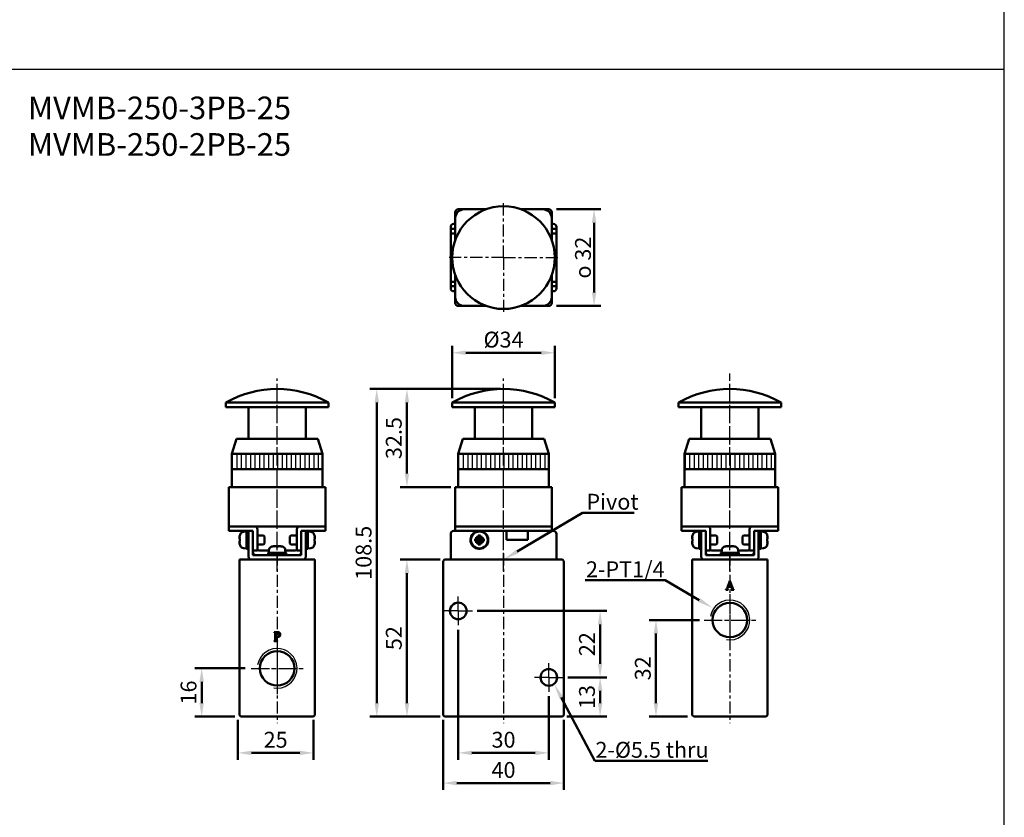
# Model space of a CAD drawing. Units: millimetres. Extents: x 773 to 2093, y -258 to 649.
# Drawn here: x 1107 to 1433, y 121 to 385 of the extents above; entities that cross this region are included whole.
import ezdxf

# ---------------------------------------------------------------- set-up
doc = ezdxf.new("R2010")
doc.units = ezdxf.units.MM
doc.linetypes.add('AM_ISO08W050x2', pattern=[9, 6, -0.75, 1.5, -0.75])
doc.linetypes.add('CENTER', pattern=[7, 4, -1, 1, -1])
for name, color, linetype, lineweight in [('AM_0', 7, 'Continuous', 50), ('AM_4', 3, 'Continuous', 25), ('AM_5', 5, 'Continuous', 50), ('AM_7', 1, 'CENTER', 25), ('AM_8', 2, 'Continuous', 25), ('AM_VIS', 7, 'Continuous', 50)]:
    doc.layers.add(name, color=color, linetype=linetype, lineweight=lineweight)
doc.layers.add('LOGO', color=7, linetype='Continuous')
doc.styles.get("Standard").update_dxf_attribs({"font": 'ISOCP.SHX', "bigfont": 'CHINESET.SHX'})
doc.dimstyles.new('AM_ISO$0', dxfattribs={"dimtxt": 3.5, "dimasz": 3, "dimexe": 1.5, "dimexo": 1, "dimgap": 0.7, "dimtad": 1, "dimdsep": 46, "dimtxsty": 'Standard', "dimcen": 0, "dimclrd": 256, "dimclre": 256, "dimclrt": 256, "dimadec": 0, "dimazin": 2, "dimtp": 0.1, "dimtm": 0.1, "dimtfac": 0.6, "dimtmove": 0, "dimatfit": 3, "dimfxl": 0, "dimlwd": -1, "dimlwe": -1, "dimarcsym": 0})
pattern_1 = [(90, (-924.2705, -620.8492), (-1.5, 9e-17), [])]

# ---------------------------------------------------------------- blocks, each defined once
blk = doc.blocks.new('*D22')
at = {"layer": 'AM_5'}
for p, q in [((1265.49, 262.94), (1232.74, 262.94)), ((1234.99, 258.44), (1234.99, 234.94)), ((1249.49, 230.44), (1232.74, 230.44))]:
    blk.add_line(p, q, dxfattribs=at)
for points in [[(1234.24, 258.44), (1235.74, 258.44), (1234.99, 262.94)], [(1234.24, 234.94), (1235.74, 234.94), (1234.99, 230.44)]]:
    blk.add_solid(points, dxfattribs=at)
at = {"layer": 'Defpoints', "color": 0}
for p in [(1266.99, 262.94), (1234.99, 230.44), (1250.99, 230.44)]:
    blk.add_point(p, dxfattribs=at)
at = {"layer": 'AM_5', "insert": (1231.31, 246.69), "char_height": 5.25, "attachment_point": 5, "rotation": 90}
blk.add_mtext('32.5', dxfattribs=at)
blk = doc.blocks.new('*D23')
at = {"layer": 'AM_5'}
for p, q in [((1249.99, 259.94), (1249.99, 277.19)), ((1254.49, 274.94), (1279.49, 274.94)), ((1283.99, 259.94), (1283.99, 277.19))]:
    blk.add_line(p, q, dxfattribs=at)
for points in [[(1254.49, 275.69), (1254.49, 274.19), (1249.99, 274.94)], [(1279.49, 275.69), (1279.49, 274.19), (1283.99, 274.94)]]:
    blk.add_solid(points, dxfattribs=at)
at = {"layer": 'Defpoints', "color": 0}
for p in [(1283.99, 274.94), (1249.99, 258.44), (1283.99, 258.44)]:
    blk.add_point(p, dxfattribs=at)
at = {"layer": 'AM_5', "insert": (1266.99, 278.61), "char_height": 5.25, "attachment_point": 5}
blk.add_mtext('%%c34', dxfattribs=at)
blk = doc.blocks.new('*D24')
at = {"layer": 'AM_5'}
for p, q in [((1284.49, 322.44), (1299.24, 322.44)), ((1296.99, 294.94), (1296.99, 317.94)), ((1284.49, 290.44), (1299.24, 290.44))]:
    blk.add_line(p, q, dxfattribs=at)
for points in [[(1296.24, 317.94), (1297.74, 317.94), (1296.99, 322.44)], [(1296.24, 294.94), (1297.74, 294.94), (1296.99, 290.44)]]:
    blk.add_solid(points, dxfattribs=at)
at = {"layer": 'Defpoints', "color": 0}
for p in [(1282.99, 322.44), (1296.99, 322.44), (1282.99, 290.44)]:
    blk.add_point(p, dxfattribs=at)
at = {"layer": 'AM_5', "insert": (1293.31, 306.44), "char_height": 5.25, "attachment_point": 5, "rotation": 90}
blk.add_mtext('{\\Famgdt;o} 32', dxfattribs=at)
blk = doc.blocks.new('*D61')
at = {"layer": 'AM_5'}
for p, q in [((1251.99, 183.19), (1251.99, 140.19)), ((1281.99, 161.19), (1281.99, 140.19)), ((1256.49, 142.44), (1277.49, 142.44))]:
    blk.add_line(p, q, dxfattribs=at)
for points in [[(1256.49, 143.19), (1256.49, 141.69), (1251.99, 142.44)], [(1277.49, 143.19), (1277.49, 141.69), (1281.99, 142.44)]]:
    blk.add_solid(points, dxfattribs=at)
at = {"layer": 'Defpoints', "color": 0}
for p in [(1251.99, 184.69), (1281.99, 162.69), (1281.99, 142.44)]:
    blk.add_point(p, dxfattribs=at)
at = {"layer": 'AM_5', "insert": (1266.99, 146.11), "char_height": 5.25, "attachment_point": 5}
blk.add_mtext('30', dxfattribs=at)
blk = doc.blocks.new('*D62')
at = {"layer": 'AM_5'}
for p, q in [((1246.99, 153.44), (1246.99, 130.19)), ((1286.99, 153.44), (1286.99, 130.19)), ((1251.49, 132.44), (1282.49, 132.44))]:
    blk.add_line(p, q, dxfattribs=at)
for points in [[(1251.49, 133.19), (1251.49, 131.69), (1246.99, 132.44)], [(1282.49, 133.19), (1282.49, 131.69), (1286.99, 132.44)]]:
    blk.add_solid(points, dxfattribs=at)
at = {"layer": 'Defpoints', "color": 0}
for p in [(1246.99, 154.94), (1286.99, 154.94), (1286.99, 132.44)]:
    blk.add_point(p, dxfattribs=at)
at = {"layer": 'AM_5', "insert": (1266.99, 136.11), "char_height": 5.25, "attachment_point": 5}
blk.add_mtext('40', dxfattribs=at)
blk = doc.blocks.new('*D63')
at = {"layer": 'AM_5'}
for p, q in [((1288.24, 167.44), (1301.24, 167.44)), ((1298.99, 158.94), (1298.99, 162.94)), ((1287.99, 154.44), (1301.24, 154.44))]:
    blk.add_line(p, q, dxfattribs=at)
for points in [[(1298.24, 162.94), (1299.74, 162.94), (1298.99, 167.44)], [(1298.24, 158.94), (1299.74, 158.94), (1298.99, 154.44)]]:
    blk.add_solid(points, dxfattribs=at)
at = {"layer": 'Defpoints', "color": 0}
for p in [(1286.74, 167.44), (1298.99, 167.44), (1286.49, 154.44)]:
    blk.add_point(p, dxfattribs=at)
at = {"layer": 'AM_5', "insert": (1295.31, 160.94), "char_height": 5.25, "attachment_point": 5, "rotation": 90}
blk.add_mtext('13', dxfattribs=at)
blk = doc.blocks.new('*D64')
at = {"layer": 'AM_5'}
for p, q in [((1265.99, 262.94), (1222.74, 262.94)), ((1224.99, 158.94), (1224.99, 258.44)), ((1245.99, 154.44), (1222.74, 154.44))]:
    blk.add_line(p, q, dxfattribs=at)
for points in [[(1224.24, 258.44), (1225.74, 258.44), (1224.99, 262.94)], [(1224.24, 158.94), (1225.74, 158.94), (1224.99, 154.44)]]:
    blk.add_solid(points, dxfattribs=at)
at = {"layer": 'Defpoints', "color": 0}
for p in [(1224.99, 262.94), (1267.49, 262.94), (1247.49, 154.44)]:
    blk.add_point(p, dxfattribs=at)
at = {"layer": 'AM_5', "insert": (1221.31, 208.69), "char_height": 5.25, "attachment_point": 5, "rotation": 90}
blk.add_mtext('108.5', dxfattribs=at)
blk = doc.blocks.new('*D65')
at = {"layer": 'AM_5'}
for p, q in [((1258.24, 189.44), (1301.24, 189.44)), ((1298.99, 171.94), (1298.99, 184.94)), ((1288.24, 167.44), (1301.24, 167.44))]:
    blk.add_line(p, q, dxfattribs=at)
for points in [[(1298.24, 184.94), (1299.74, 184.94), (1298.99, 189.44)], [(1298.24, 171.94), (1299.74, 171.94), (1298.99, 167.44)]]:
    blk.add_solid(points, dxfattribs=at)
at = {"layer": 'Defpoints', "color": 0}
for p in [(1256.74, 189.44), (1298.99, 189.44), (1286.74, 167.44)]:
    blk.add_point(p, dxfattribs=at)
at = {"layer": 'AM_5', "insert": (1295.31, 178.44), "char_height": 5.25, "attachment_point": 5, "rotation": 90}
blk.add_mtext('22', dxfattribs=at)
blk = doc.blocks.new('*D66')
at = {"layer": 'AM_5'}
for p, q in [((1178.99, 153.44), (1178.99, 140.19)), ((1203.99, 153.44), (1203.99, 140.19)), ((1183.49, 142.44), (1199.49, 142.44))]:
    blk.add_line(p, q, dxfattribs=at)
for points in [[(1183.49, 143.19), (1183.49, 141.69), (1178.99, 142.44)], [(1199.49, 143.19), (1199.49, 141.69), (1203.99, 142.44)]]:
    blk.add_solid(points, dxfattribs=at)
at = {"layer": 'Defpoints', "color": 0}
for p in [(1178.99, 154.94), (1203.99, 154.94), (1203.99, 142.44)]:
    blk.add_point(p, dxfattribs=at)
at = {"layer": 'AM_5', "insert": (1191.49, 146.11), "char_height": 5.25, "attachment_point": 5}
blk.add_mtext('25', dxfattribs=at)
blk = doc.blocks.new('*D67')
at = {"layer": 'AM_5'}
for p, q in [((1181.41, 170.44), (1164.74, 170.44)), ((1166.99, 158.94), (1166.99, 165.94)), ((1177.99, 154.44), (1164.74, 154.44))]:
    blk.add_line(p, q, dxfattribs=at)
for points in [[(1166.24, 165.94), (1167.74, 165.94), (1166.99, 170.44)], [(1166.24, 158.94), (1167.74, 158.94), (1166.99, 154.44)]]:
    blk.add_solid(points, dxfattribs=at)
at = {"layer": 'Defpoints', "color": 0}
for p in [(1166.99, 170.44), (1182.91, 170.44), (1179.49, 154.44)]:
    blk.add_point(p, dxfattribs=at)
at = {"layer": 'AM_5', "insert": (1163.31, 162.44), "char_height": 5.25, "attachment_point": 5, "rotation": 90}
blk.add_mtext('16', dxfattribs=at)
blk = doc.blocks.new('*D68')
at = {"layer": 'AM_5'}
for p, q in [((1245.99, 206.44), (1232.74, 206.44)), ((1234.99, 158.94), (1234.99, 201.94)), ((1245.99, 154.44), (1232.74, 154.44))]:
    blk.add_line(p, q, dxfattribs=at)
for points in [[(1234.24, 201.94), (1235.74, 201.94), (1234.99, 206.44)], [(1234.24, 158.94), (1235.74, 158.94), (1234.99, 154.44)]]:
    blk.add_solid(points, dxfattribs=at)
at = {"layer": 'Defpoints', "color": 0}
for p in [(1234.99, 206.44), (1247.49, 206.44), (1247.49, 154.44)]:
    blk.add_point(p, dxfattribs=at)
at = {"layer": 'AM_5', "insert": (1231.31, 180.44), "char_height": 5.25, "attachment_point": 5, "rotation": 90}
blk.add_mtext('52', dxfattribs=at)
blk = doc.blocks.new('*D69')
at = {"layer": 'AM_5'}
for p, q in [((1331.91, 186.44), (1315.24, 186.44)), ((1317.49, 158.94), (1317.49, 181.94)), ((1327.99, 154.44), (1315.24, 154.44))]:
    blk.add_line(p, q, dxfattribs=at)
for points in [[(1316.74, 181.94), (1318.24, 181.94), (1317.49, 186.44)], [(1316.74, 158.94), (1318.24, 158.94), (1317.49, 154.44)]]:
    blk.add_solid(points, dxfattribs=at)
at = {"layer": 'Defpoints', "color": 0}
for p in [(1317.49, 186.44), (1333.41, 186.44), (1329.49, 154.44)]:
    blk.add_point(p, dxfattribs=at)
at = {"layer": 'AM_5', "insert": (1313.81, 170.44), "char_height": 5.25, "attachment_point": 5, "rotation": 90}
blk.add_mtext('32', dxfattribs=at)
blk = doc.blocks.new('*S174')
at = {"layer": 'AM_5', "color": 5}
for p, q in [((1297.22, 139.8), (1286.12, 160.75)), ((1334.69, 139.8), (1297.22, 139.8))]:
    blk.add_line(p, q, dxfattribs=at)
at = {"layer": 'AM_5', "color": 5, "lineweight": 35}
blk.add_trace([(1286.73, 161.07), (1285.51, 160.43), (1283.67, 165.39)], dxfattribs=at)
blk = doc.blocks.new('*S175')
at = {"layer": 'AM_5', "color": 5}
for p, q in [((1294.09, 199.59), (1320.55, 199.59)), ((1320.55, 199.59), (1331.81, 193.04))]:
    blk.add_line(p, q, dxfattribs=at)
at = {"layer": 'AM_5', "color": 5, "lineweight": 35}
blk.add_trace([(1331.46, 192.45), (1332.16, 193.64), (1336.35, 190.4)], dxfattribs=at)
blk = doc.blocks.new('A$C3B3534BF')
at = {"layer": 'AM_8'}
h = blk.add_hatch(dxfattribs=at)
h.set_pattern_fill('_U', color=256, scale=1.5, angle=90, style=0, pattern_type=0)
h.set_pattern_definition(pattern_1)
h.paths.add_polyline_path([(15, 35), (-15, 35), (-15, 30), (15, 30)])
at = {"layer": 'AM_7'}
blk.add_line((0, -1.77), (0, 59.92), dxfattribs=at)
at = {"layer": 'AM_VIS'}
for p, q in [((-17, 50.5), (-17, 52)), ((-17, 52), (17, 52)), ((17, 50.5), (-17, 50.5)), ((-9.5, 40), (-9.5, 50.5)), ((9.5, 40), (9.5, 50.5)), ((17, 50.5), (17, 52)), ((-13.5, 40), (-15, 35)), ((-13.5, 40), (13.5, 40)), ((13.5, 40), (15, 35)), ((-15, 24), (-15, 35)), ((15, 35), (-15, 35)), ((15, 24), (15, 35)), ((15, 30), (-15, 30)), ((-16, 24), (-16, 11)), ((-16, 24), (-13, 24)), ((13, 24), (-13, 24)), ((13, 24), (16, 24)), ((16, 11), (16, 24)), ((-13, 11), (-16, 11)), ((-14, 11), (-16, 11)), ((-16, 11), (-16, 9.5)), ((-16, 11), (-15, 11)), ((-14, 11), (-16, 11)), ((-15, 11), (-7.5, 11)), ((-13, 11), (13, 11)), ((-6.5, 10), (-6.5, 3)), ((6.5, 3), (6.5, 10)), ((7.5, 11), (15, 11)), ((16, 11), (13, 11)), ((16, 11), (14, 11)), ((16, 11), (14, 11)), ((15, 11), (16, 11)), ((16, 9.5), (16, 11)), ((-15, 9.5), (-16, 9.5)), ((-9.5, 9.5), (-15, 9.5)), ((-12.42, 7.38), (-12.5, 7.42)), ((-12.37, 6.85), (-12.5, 6.85)), ((-12.37, 7.94), (-12.39, 7.95)), ((-11.19, 9.21), (-10.2, 9.3)), ((-10.2, 9.45), (-9.5, 9.45)), ((-10.2, 3.55), (-10.2, 9.45)), ((-8, 9.5), (-9.5, 9.5)), ((-9.5, 8.5), (-9.5, 9.5)), ((-9.5, 1), (-9.5, 8.5)), ((-8, 9.5), (-8, 8.5)), ((-8, 8.5), (-8, 1.5)), ((-4.51, 8), (-6.5, 8)), ((-4.2, 7.69), (-4.51, 8)), ((-4.2, 7.69), (-4.2, 5.31)), ((4.2, 7.69), (4.51, 8)), ((4.2, 5.31), (4.2, 7.69)), ((4.51, 8), (6.5, 8)), ((9.5, 9.5), (8, 9.5)), ((8, 8.5), (8, 9.5)), ((8, 1.5), (8, 8.5)), ((9.5, 9.5), (9.5, 8.5)), ((15, 9.5), (9.5, 9.5)), ((9.5, 9.45), (10.2, 9.45)), ((9.5, 8.5), (9.5, 1)), ((10.2, 3.55), (10.2, 9.45)), ((11.19, 9.21), (10.2, 9.3)), ((12.39, 7.95), (12.37, 7.94)), ((12.5, 6.85), (12.37, 6.85)), ((12.5, 7.42), (12.42, 7.38)), ((16, 9.5), (15, 9.5)), ((-12.5, 6.15), (-12.37, 6.15)), ((-12.5, 5.58), (-12.42, 5.62)), ((-12.39, 5.05), (-12.37, 5.06)), ((-11.19, 3.79), (-10.2, 3.7)), ((-10.2, 3.55), (-9.88, 3.55)), ((-4.51, 5), (-6.5, 5)), ((-4.2, 5.31), (-4.51, 5)), ((-0.93, 4.5), (-0.93, 4.5)), ((-0.9, 4.5), (-0.87, 4.41)), ((-0.39, 4.5), (-0.39, 4.49)), ((0.31, 4.38), (0.31, 4.5)), ((0.39, 4.5), (0.39, 4.38)), ((0.9, 4.5), (0.87, 4.43)), ((0.9, 4.42), (0.93, 4.5)), ((4.2, 5.31), (4.51, 5)), ((4.51, 5), (6.5, 5)), ((9.5, 3.55), (9.82, 3.55)), ((11.19, 3.79), (10.2, 3.7)), ((12.37, 6.15), (12.5, 6.15)), ((12.37, 5.06), (12.39, 5.05)), ((12.42, 5.62), (12.5, 5.58)), ((8.5, 0), (-8.5, 0)), ((-8, 3), (-6.5, 3)), ((-8, 1.5), (8, 1.5)), ((-6, 3), (-2.73, 3)), ((-2.95, 2.2), (-2.94, 2.2)), ((-2.95, 1.5), (-2.95, 2.17)), ((2.95, 2.2), (-2.94, 2.2)), ((-2.71, 3.19), (-2.8, 2.2)), ((2.71, 3.19), (2.8, 2.2)), ((2.73, 3), (6, 3)), ((2.95, 1.5), (2.95, 2.2)), ((6.5, 3), (8, 3))]:
    blk.add_line(p, q, dxfattribs=at)
for centre, radius, start, end in [((0, 22.14), 34.36, 60.347, 119.653), ((-7.5, 10), 1, 0, 90), ((7.5, 10), 1, 90, 180), ((-7.6, 6.5), 4.99, 163.1891, 169.3918), ((-7.6, 6.5), 5, 156.4529, 163.142), ((-11.08, 8.02), 1.2, 95, 156.4529), ((11.08, 8.02), 1.2, 23.5471, 85), ((7.6, 6.5), 5, 16.858, 23.5471), ((7.6, 6.5), 4.99, 10.6082, 16.8109), ((-7.6, 6.5), 4.99, 190.6082, 196.8109), ((-7.6, 6.5), 5, 196.858, 203.5471), ((-11.08, 4.98), 1.2, 203.5471, 265), ((-6, 3.5), 0.5, 180, 270), ((-1.52, 3.08), 1.2, 113.5471, 175), ((0, -0.4), 5, 106.8715, 113.5471), ((0, -0.4), 5, 66.4529, 73.1285), ((1.52, 3.08), 1.2, 5, 66.4529), ((6, 3.5), 0.5, 270, 0), ((11.08, 4.98), 1.2, 275, 336.4529), ((7.6, 6.5), 5, 336.4529, 343.142), ((7.6, 6.5), 4.99, 343.1891, 349.3918), ((-8.5, 1), 1, 180, 270), ((-7, 2.5), 1, 180, 270), ((7, 2.5), 1, 270, 0), ((8.5, 1), 1, 270, 0)]:
    blk.add_arc(centre, radius, start, end, dxfattribs=at)
for centre, major_axis, ratio, start_param, end_param in [((-7.95, 5.61), (-4.57, 1.78), 0.20604, -0.172631, -0.030843), ((-7.95, 6.7), (2.46, 4.24), 0.911834, 1.884785, 2.026572), ((-8.52, 6.5), (0, 4.74), 0.814787, 1.497093, 1.644499), ((8.52, 6.5), (0, 4.74), 0.814787, 4.638686, 4.786092), ((7.95, 6.7), (-2.46, 4.24), 0.911834, 4.256613, 4.3984), ((7.95, 5.61), (4.57, 1.78), 0.20604, 0.030843, 0.172631), ((-7.95, 6.3), (-2.46, 4.24), 0.911834, 1.11502, 1.256807), ((-7.95, 7.39), (4.57, 1.78), 0.20604, 3.172436, 3.314223), ((-9.88, 6.5), (-8.11, 0), 0.36397, 1.570796, 1.618272), ((1.3, 0.52), (-2.75, 3.86), 0.035469, -0.09896, -0.011928), ((-0.02, -0.4), (0, 4.99), 0.999052, 0.185148, 0.289098), ((0.02, -0.4), (0, 4.99), 0.999052, 0.185148, 0.293405), ((0.9, -0.05), (-1.77, 4.57), 0.166151, 0.046865, 0.188652), ((-0.24, -0.05), (4.03, 2.79), 0.902, 1.027696, 1.169483), ((-0.16, -0.05), (4.44, 2.08), 0.919939, 1.211207, 1.311952), ((-0.35, -0.4), (0, 4.99), 0.043532, -0.293405, -0.185148), ((0.06, 0.52), (-4.73, 0.29), 0.814014, -1.509109, -1.448502), ((-0.06, 0.52), (4.73, 0.29), 0.814014, 1.422077, 1.569483), ((0.35, -0.4), (0, 4.99), 0.043532, 0.185148, 0.289098), ((0.24, -0.05), (-4.03, 2.79), 0.902, -1.044485, -1.027696), ((0.35, -0.4), (0, 4.99), 0.043532, -0.293405, -0.185148), ((0.16, -0.05), (-4.44, 2.08), 0.919939, -1.352994, -1.211207), ((-0.02, -0.4), (0, 4.99), 0.999052, -0.190927, -0.185148), ((0.02, -0.4), (0, 4.99), 0.999052, -0.293405, -0.185148), ((-0.88, -0.05), (1.8, 4.56), 0.245539, -0.156333, -0.014546), ((-1.3, 0.52), (2.75, 3.86), 0.035469, -0.048446, 0.072535), ((9.82, 6.5), (-8.11, 0), 0.36397, 1.570796, 1.618272), ((7.95, 6.3), (2.46, 4.24), 0.911834, -1.256807, -1.11502), ((7.95, 7.39), (-4.57, 1.78), 0.20604, 2.968962, 3.110749), ((0, 1.82), (-0.15, 8.1), 0.36352, 1.516684, 1.603077), ((0, 2.58), (-0.15, 8.1), 0.36352, 1.611635, 1.698386)]:
    blk.add_ellipse(centre, major_axis=major_axis, ratio=ratio, start_param=start_param, end_param=end_param, dxfattribs=at)
blk = doc.blocks.new('A$C3AD30631')
at = {"layer": 'AM_8'}
h = blk.add_hatch(dxfattribs=at)
h.set_pattern_fill('_U', color=256, scale=1.5, angle=90, style=0, pattern_type=0)
h.set_pattern_definition([(90, (-924.2705, -620.8492), (-1.5, 9e-17), [])])
h.paths.add_polyline_path([(15, 35), (-15, 35), (-15, 30), (15, 30)])
at = {"layer": 'AM_7'}
blk.add_line((0, -1.77), (0, 59.92), dxfattribs=at)
at = {"layer": 'AM_VIS'}
for p, q in [((-17, 50.5), (-17, 52)), ((-17, 52), (17, 52)), ((17, 50.5), (-17, 50.5)), ((-9.5, 40), (-9.5, 50.5)), ((9.5, 40), (9.5, 50.5)), ((17, 50.5), (17, 52)), ((-13.5, 40), (-15, 35)), ((-13.5, 40), (13.5, 40)), ((13.5, 40), (15, 35)), ((-15, 24), (-15, 35)), ((15, 35), (-15, 35)), ((15, 24), (15, 35)), ((15, 30), (-15, 30)), ((-16, 24), (-16, 11)), ((-16, 24), (-13, 24)), ((13, 24), (-13, 24)), ((13, 24), (16, 24)), ((16, 11), (16, 24)), ((-13, 11), (-16, 11)), ((-16, 11), (16, 11)), ((-16, 11), (-16, 9.5)), ((-16, 11), (-15, 11)), ((15, 11), (-15, 11)), ((-13, 11), (13, 11)), ((16, 11), (13, 11)), ((15, 11), (16, 11)), ((16, 9.5), (16, 11)), ((-17.5, 8.5), (-17.5, 0)), ((-16, 9.5), (-16.5, 9.5)), ((-15, 9.5), (-16, 9.5)), ((15, 9.5), (-15, 9.5)), ((-8.92, 6.85), (-9.44, 6.85)), ((-8.35, 6.85), (-9.03, 7.53)), ((-8.35, 6.85), (-8.92, 6.85)), ((-8.35, 7.94), (-8.35, 7.42)), ((-8.35, 7.42), (-8.35, 6.85)), ((-8.35, 6.85), (-8, 6.5)), ((-7.65, 6.85), (-8.35, 6.85)), ((-8.35, 6.15), (-8.35, 6.85)), ((-8, 6.85), (-8, 6.5)), ((-8, 6.5), (-7.65, 6.85)), ((-7.65, 7.42), (-7.65, 7.94)), ((-7.65, 6.85), (-6.97, 7.53)), ((-7.65, 6.85), (-7.65, 7.42)), ((-7.65, 6.85), (-7.65, 6.15)), ((-7.08, 6.85), (-7.65, 6.85)), ((-6.56, 6.85), (-7.08, 6.85)), ((1, 6.5), (1, 9.5)), ((8, 9.5), (8, 6.5)), ((16, 9.5), (15, 9.5)), ((16.5, 9.5), (16, 9.5)), ((17.5, 8.5), (17.5, 1)), ((-9.44, 6.15), (-8.92, 6.15)), ((-8.35, 6.15), (-9.03, 5.47)), ((-8.92, 6.15), (-8.35, 6.15)), ((-8, 6.5), (-8.35, 6.5)), ((-8, 6.5), (-8.35, 6.15)), ((-8.35, 6.15), (-7.65, 6.15)), ((-8.35, 6.15), (-8.35, 5.58)), ((-8.35, 5.58), (-8.35, 5.06)), ((-8.14, 3.55), (-8.14, 3.7)), ((-8, 6.5), (-8, 6.15)), ((-7.65, 6.5), (-8, 6.5)), ((-7.65, 6.15), (-8, 6.5)), ((-7.89, 3.7), (-7.89, 3.55)), ((-7.86, 3.7), (-7.86, 3.55)), ((-7.65, 5.58), (-7.65, 6.15)), ((-7.65, 6.15), (-6.97, 5.47)), ((-7.65, 6.15), (-7.08, 6.15)), ((-7.65, 5.06), (-7.65, 5.58)), ((-7.08, 6.15), (-6.56, 6.15)), ((8, 6.5), (1, 6.5)), ((-16.5, 0), (-17.5, 0)), ((16.5, 0), (-17.5, 0)), ((-17.5, 0), (17.5, 0)), ((16.5, 0), (-16.5, 0)), ((17.5, 0), (16.5, 0)), ((16.5, 0), (17.5, 0)), ((17.5, 1), (17.5, 0))]:
    blk.add_line(p, q, dxfattribs=at)
blk.add_circle((-8, 6.5), 2.8, dxfattribs=at)
for centre, radius, start, end in [((0, 22.14), 34.36, 60.347, 119.653), ((-16.5, 8.5), 1, 90, 180), ((-8, 6.5), 2.95, 272.7201, 267.2799), ((16.5, 8.5), 1, 0, 90), ((-8, 6.5), 2.95, 267.2799, 272.2298)]:
    blk.add_arc(centre, radius, start, end, dxfattribs=at)
for centre, major_axis, ratio, start_param, end_param in [((-6.7, 6.5), (0, 4.74), 0.579761, 1.497093, 1.644499), ((-7.11, 6.7), (-1.08, 4.78), 0.355114, 1.318095, 1.459882), ((-8.2, 5.61), (-4.78, 1.08), 0.355114, -1.459882, -1.318095), ((-8, 5.2), (-4.74, 0), 0.579761, 4.638686, 4.786092), ((-7.8, 5.61), (4.78, 1.08), 0.355114, 1.318095, 1.459882), ((-8.89, 6.7), (1.08, 4.78), 0.355114, -1.459882, -1.318095), ((-9.3, 6.5), (0, 4.74), 0.579761, 4.638686, 4.786092), ((-7.11, 6.3), (1.08, 4.78), 0.355114, 1.681711, 1.823498), ((-8.2, 7.39), (4.78, 1.08), 0.355114, 4.459688, 4.601475), ((-8, 7.8), (4.74, 0), 0.579761, 4.638686, 4.786092), ((-7.8, 7.39), (-4.78, 1.08), 0.355114, 1.681711, 1.823498), ((-8.89, 6.3), (-1.08, 4.78), 0.355114, 4.459688, 4.601475)]:
    blk.add_ellipse(centre, major_axis=major_axis, ratio=ratio, start_param=start_param, end_param=end_param, dxfattribs=at)
blk = doc.blocks.new('A$C2A360EFA')
at = {"layer": 'AM_8'}
h = blk.add_hatch(dxfattribs=at)
h.set_pattern_fill('_U', color=256, scale=1.5, angle=90, style=0, pattern_type=0)
h.set_pattern_definition(pattern_1)
h.paths.add_polyline_path([(15, 35), (-15, 35), (-15, 30), (15, 30)])
at = {"layer": 'AM_7'}
blk.add_line((0, -1.77), (0, 61.61), dxfattribs=at)
at = {"layer": 'AM_VIS'}
for p, q in [((-17, 50.5), (-17, 52)), ((-17, 52), (17, 52)), ((17, 50.5), (-17, 50.5)), ((-9.5, 40), (-9.5, 50.5)), ((9.5, 40), (9.5, 50.5)), ((17, 50.5), (17, 52)), ((-13.5, 40), (-15, 35)), ((-13.5, 40), (13.5, 40)), ((13.5, 40), (15, 35)), ((-15, 24), (-15, 35)), ((15, 35), (-15, 35)), ((15, 24), (15, 35)), ((15, 30), (-15, 30)), ((-16, 24), (-16, 11)), ((-16, 24), (-13, 24)), ((13, 24), (-13, 24)), ((13, 24), (16, 24)), ((16, 11), (16, 24)), ((-13, 11), (-16, 11)), ((-14, 11), (-16, 11)), ((-16, 11), (-16, 9.5)), ((-16, 11), (-15, 11)), ((-14, 11), (-16, 11)), ((-15, 11), (-7.5, 11)), ((-13, 11), (13, 11)), ((-6.5, 10), (-6.5, 3)), ((6.5, 3), (6.5, 10)), ((7.5, 11), (15, 11)), ((16, 11), (13, 11)), ((16, 11), (14, 11)), ((16, 11), (14, 11)), ((15, 11), (16, 11)), ((16, 9.5), (16, 11)), ((-15, 9.5), (-16, 9.5)), ((-9.5, 9.5), (-15, 9.5)), ((-12.42, 7.38), (-12.5, 7.42)), ((-12.37, 6.85), (-12.5, 6.85)), ((-12.37, 7.94), (-12.39, 7.95)), ((-11.19, 9.21), (-10.2, 9.3)), ((-9.5, 9.45), (-10.2, 9.45)), ((-10.2, 9.45), (-10.2, 3.55)), ((-8, 9.5), (-9.5, 9.5)), ((-9.5, 8.5), (-9.5, 9.5)), ((-9.5, 8.5), (-9.5, 1)), ((-8, 9.5), (-8, 8.5)), ((-8, 1.5), (-8, 8.5)), ((-4.51, 8), (-6.5, 8)), ((-4.2, 7.69), (-4.51, 8)), ((-4.2, 7.69), (-4.2, 5.31)), ((4.2, 7.69), (4.51, 8)), ((4.2, 5.31), (4.2, 7.69)), ((4.51, 8), (6.5, 8)), ((9.5, 9.5), (8, 9.5)), ((8, 8.5), (8, 9.5)), ((8, 8.5), (8, 1.5)), ((9.5, 9.5), (9.5, 8.5)), ((15, 9.5), (9.5, 9.5)), ((10.2, 9.45), (9.5, 9.45)), ((9.5, 1), (9.5, 8.5)), ((10.2, 9.45), (10.2, 3.58)), ((11.19, 9.21), (10.2, 9.3)), ((12.39, 7.95), (12.37, 7.94)), ((12.5, 6.85), (12.37, 6.85)), ((12.5, 7.42), (12.42, 7.38)), ((16, 9.5), (15, 9.5)), ((-12.5, 6.15), (-12.37, 6.15)), ((-12.5, 5.58), (-12.42, 5.62)), ((-12.39, 5.05), (-12.37, 5.06)), ((-11.19, 3.79), (-10.2, 3.7)), ((-9.5, 3.55), (-9.82, 3.55)), ((-4.51, 5), (-6.5, 5)), ((-4.2, 5.31), (-4.51, 5)), ((-0.93, 4.5), (-0.93, 4.5)), ((-0.9, 4.5), (-0.87, 4.41)), ((-0.39, 4.5), (-0.39, 4.49)), ((0.31, 4.38), (0.31, 4.5)), ((0.39, 4.5), (0.39, 4.38)), ((0.9, 4.5), (0.87, 4.43)), ((0.9, 4.42), (0.93, 4.5)), ((4.2, 5.31), (4.51, 5)), ((4.51, 5), (6.5, 5)), ((10.2, 3.55), (9.88, 3.55)), ((11.19, 3.79), (10.2, 3.7)), ((10.2, 3.58), (10.2, 3.55)), ((10.2, 3.55), (10.2, 3.55)), ((12.37, 6.15), (12.5, 6.15)), ((12.37, 5.06), (12.39, 5.05)), ((12.42, 5.62), (12.5, 5.58)), ((8.5, 0), (-8.5, 0)), ((-8.05, 0), (-6, 0)), ((-8, 3), (-6.5, 3)), ((8, 1.5), (-8, 1.5)), ((-6, 3), (-2.73, 3)), ((6.5, 0), (-5.5, 0)), ((-2.95, 1.5), (-2.95, 2.2)), ((2.95, 2.2), (-2.95, 2.2)), ((-2.71, 3.19), (-2.8, 2.2)), ((2.71, 3.19), (2.8, 2.2)), ((2.73, 3), (6, 3)), ((2.95, 1.5), (2.95, 2.17)), ((6, 0), (8.05, 0)), ((6.5, 3), (8, 3))]:
    blk.add_line(p, q, dxfattribs=at)
for centre, radius, start, end in [((0, 22.14), 34.36, 60.347, 119.653), ((-7.5, 10), 1, 0, 90), ((7.5, 10), 1, 90, 180), ((-7.6, 6.5), 4.99, 163.1891, 169.3918), ((-7.6, 6.5), 5, 156.4529, 163.142), ((-11.08, 8.02), 1.2, 95, 156.4529), ((11.08, 8.02), 1.2, 23.5471, 85), ((7.6, 6.5), 5, 16.858, 23.5471), ((7.6, 6.5), 4.99, 10.6082, 16.8109), ((-7.6, 6.5), 4.99, 190.6082, 196.8109), ((-7.6, 6.5), 5, 196.858, 203.5471), ((-11.08, 4.98), 1.2, 203.5471, 265), ((-6, 3.5), 0.5, 180, 270), ((-1.52, 3.08), 1.2, 113.5471, 175), ((0, -0.4), 5, 106.8715, 113.5471), ((0, -0.4), 5, 66.4529, 73.1285), ((1.52, 3.08), 1.2, 5, 66.4529), ((6, 3.5), 0.5, 270, 0), ((11.08, 4.98), 1.2, 275, 336.4529), ((7.6, 6.5), 5, 336.4529, 343.142), ((7.6, 6.5), 4.99, 343.1891, 349.3918), ((-8.5, 1), 1, 180, 270), ((-7, 2.5), 1, 180, 270), ((7, 2.5), 1, 270, 0), ((8.5, 1), 1, 270, 0)]:
    blk.add_arc(centre, radius, start, end, dxfattribs=at)
for centre, major_axis, ratio, start_param, end_param in [((-7.95, 5.61), (-4.57, 1.78), 0.20604, -0.172631, -0.030843), ((-7.95, 6.7), (2.46, 4.24), 0.911834, 1.884785, 2.026572), ((-8.52, 6.5), (0, 4.74), 0.814787, 1.497093, 1.644499), ((8.52, 6.5), (0, 4.74), 0.814787, 4.638686, 4.786092), ((7.95, 5.61), (4.57, 1.78), 0.20604, 0.030843, 0.172631), ((7.95, 6.7), (-2.46, 4.24), 0.911834, 4.256613, 4.3984), ((-7.95, 6.3), (-2.46, 4.24), 0.911834, 1.11502, 1.256807), ((-7.95, 7.39), (4.57, 1.78), 0.20604, 3.172436, 3.314223), ((-10.58, 6.5), (-8.11, 0), 0.36397, 1.618272, 1.705022), ((-9.82, 6.5), (8.11, 0), 0.36397, 4.664914, 4.751307), ((1.3, 0.52), (-2.75, 3.86), 0.035469, -0.09896, -0.011928), ((-0.02, -0.4), (0, 4.99), 0.999052, 0.185148, 0.289098), ((0.02, -0.4), (0, 4.99), 0.999052, 0.185148, 0.293405), ((-0.24, -0.05), (4.03, 2.79), 0.902, 1.027696, 1.169483), ((0.9, -0.05), (-1.77, 4.57), 0.166151, 0.046865, 0.188652), ((-0.16, -0.05), (4.44, 2.08), 0.919939, 1.211207, 1.311952), ((-0.35, -0.4), (0, 4.99), 0.043532, -0.293405, -0.185148), ((-0.06, 0.52), (4.73, 0.29), 0.814014, 1.422077, 1.569483), ((0.06, 0.52), (-4.73, 0.29), 0.814014, -1.509109, -1.448502), ((0.35, -0.4), (0, 4.99), 0.043532, 0.185148, 0.289098), ((0.24, -0.05), (-4.03, 2.79), 0.902, -1.044485, -1.027696), ((0.35, -0.4), (0, 4.99), 0.043532, -0.293405, -0.185148), ((0.16, -0.05), (-4.44, 2.08), 0.919939, -1.352994, -1.211207), ((-0.02, -0.4), (0, 4.99), 0.999052, -0.190927, -0.185148), ((0.02, -0.4), (0, 4.99), 0.999052, -0.293405, -0.185148), ((-0.88, -0.05), (1.8, 4.56), 0.245539, -0.156333, -0.014546), ((-1.3, 0.52), (2.75, 3.86), 0.035469, -0.048446, 0.072535), ((9.12, 6.5), (-8.11, 0), 0.36397, 1.618272, 1.705022), ((9.88, 6.5), (8.11, 0), 0.36397, 4.664914, 4.751307), ((7.95, 6.3), (2.46, 4.24), 0.911834, -1.256807, -1.11502), ((7.95, 7.39), (-4.57, 1.78), 0.20604, 2.968962, 3.110749), ((0, 1.82), (0.15, 8.1), 0.36352, -1.520614, -1.516684)]:
    blk.add_ellipse(centre, major_axis=major_axis, ratio=ratio, start_param=start_param, end_param=end_param, dxfattribs=at)
blk = doc.blocks.new('A$C5C2F70C4')
at = {"layer": 'AM_7'}
for q in [(0, 19), (-19, 0), (19, 0), (0, -19)]:
    blk.add_line((0, 0), q, dxfattribs=at)
at = {"layer": 'AM_VIS'}
for p, q in [((-13, 16), (-5.74, 16)), ((5.74, 16), (13, 16)), ((-16, 5.74), (-16, 13)), ((16, 13), (16, 5.74)), ((-16, -13), (-16, -5.74)), ((16, -5.74), (16, -13)), ((-5.74, -16), (-13, -16)), ((13, -16), (5.74, -16))]:
    blk.add_line(p, q, dxfattribs=at)
blk.add_circle((0, 0), 17, dxfattribs=at)
for centre, start, end in [((-13, 13), 90, 180), ((13, 13), 0, 90), ((-13, -13), 180, 270), ((13, -13), 270, 0)]:
    blk.add_arc(centre, 3, start, end, dxfattribs=at)
blk = doc.blocks.new('A$C04A6346C')
at = {"layer": 'AM_VIS'}
for p, q in [((-16, 15), (-16, 7.5)), ((-15, 16), (-5.74, 16)), ((5.74, 16), (15, 16)), ((16, 7.5), (16, 15)), ((-17.5, 9.5), (-17.5, 10.15)), ((-16.5, 11.15), (-16, 11.15)), ((16, 11.15), (16.5, 11.15)), ((17.5, 10.15), (17.5, 9.5)), ((-17.5, 9.5), (-17.5, 8)), ((-17.5, 9.5), (-16.5, 9.5)), ((-17.5, -8), (-17.5, 8)), ((-16.5, 8), (-17.5, 8)), ((-16.5, 9.5), (-16, 9.5)), ((-16.5, 8), (-16, 8)), ((-16, 6.5), (-16, 7.5)), ((16, 9.5), (16.5, 9.5)), ((16, 8), (16.5, 8)), ((16, 7.5), (16, 6.5)), ((16.5, 9.5), (17.5, 9.5)), ((17.5, 8), (16.5, 8)), ((17.5, 8), (17.5, 9.5)), ((17.5, -8), (17.5, 8)), ((-16, -7.5), (-16, -6.5)), ((16, -6.5), (16, -7.5)), ((-17.5, -8), (-17.5, -9.5)), ((-17.5, -8), (-16.5, -8)), ((-16.5, -9.5), (-17.5, -9.5)), ((-17.5, -10.15), (-17.5, -9.5)), ((-16.5, -8), (-16, -8)), ((-16.5, -9.5), (-16, -9.5)), ((-16, -7.5), (-16, -15)), ((16, -15), (16, -7.5)), ((16, -8), (16.5, -8)), ((16, -9.5), (16.5, -9.5)), ((16.5, -8), (17.5, -8)), ((17.5, -9.5), (16.5, -9.5)), ((17.5, -9.5), (17.5, -8)), ((17.5, -9.5), (17.5, -10.15)), ((-16, -11.15), (-16.5, -11.15)), ((16.5, -11.15), (16, -11.15)), ((-15, -16), (-5.74, -16)), ((5.74, -16), (15, -16))]:
    blk.add_line(p, q, dxfattribs=at)
for centre, start, end in [((-15, 15), 90, 180), ((15, 15), 0, 90), ((-16.5, 10.15), 90, 180), ((16.5, 10.15), 0, 90), ((-16.5, -10.15), 180, 270), ((16.5, -10.15), 270, 0), ((-15, -15), 180, 270), ((15, -15), 270, 0)]:
    blk.add_arc(centre, 1, start, end, dxfattribs=at)
blk.add_blockref('A$C5C2F70C4', (0, 0))
blk = doc.blocks.new('*S181')
at = {"layer": 'AM_5', "color": 5}
for p, q in [((1293.17, 221.88), (1271.51, 209.11)), ((1310.32, 221.88), (1293.17, 221.88))]:
    blk.add_line(p, q, dxfattribs=at)
at = {"layer": 'AM_5', "color": 5, "lineweight": 35}
blk.add_trace([(1271.16, 209.7), (1271.86, 208.51), (1266.99, 206.44)], dxfattribs=at)

msp = doc.modelspace()

# ---------------------------------------------------------------- linework, layer by layer
at = {"layer": 'AM_0'}
for centre in [(1341.988, 186.439), (1191.99, 170.439)]:
    msp.add_circle(centre, 5.723, dxfattribs=at)
at = {"layer": 'AM_4'}
for centre in [(1341.988, 186.439), (1191.99, 170.439)]:
    msp.add_arc(centre, 6.579, 260, 170, dxfattribs=at)
at = {"layer": 'AM_7'}
for p, q in [((1341.988, 202.596), (1341.988, 268.048)), ((1191.988, 202.596), (1191.988, 266.356)), ((1266.988, 202.596), (1266.988, 266.356)), ((1191.988, 208.439), (1191.988, 152.255)), ((1266.988, 208.439), (1266.988, 152.255)), ((1341.988, 208.439), (1341.988, 152.255))]:
    msp.add_line(p, q, dxfattribs=at)
at = {"layer": 'AM_7', "linetype": 'AM_ISO08W050x2'}
for p, q in [((1251.988, 189.439), (1251.988, 194.189)), ((1341.988, 195.017), (1341.988, 177.86)), ((1251.988, 189.439), (1247.238, 189.439)), ((1251.988, 189.439), (1256.738, 189.439)), ((1251.988, 189.439), (1251.988, 184.689)), ((1333.41, 186.439), (1350.567, 186.439)), ((1191.99, 179.017), (1191.99, 161.86)), ((1183.411, 170.439), (1200.568, 170.439)), ((1281.988, 167.439), (1281.988, 172.189)), ((1281.988, 167.439), (1277.238, 167.439)), ((1281.988, 167.439), (1286.738, 167.439)), ((1281.988, 167.439), (1281.988, 162.689))]:
    msp.add_line(p, q, dxfattribs=at)
at = {"layer": 'AM_VIS'}
for p, q in [((1179.488, 206.439), (1179.488, 154.939)), ((1204.488, 206.439), (1179.488, 206.439)), ((1200.488, 206.439), (1183.488, 206.439)), ((1204.488, 154.939), (1204.488, 206.439)), ((1246.988, 205.939), (1247.488, 206.439)), ((1246.988, 205.939), (1246.988, 154.939)), ((1286.488, 206.439), (1247.488, 206.439)), ((1250.488, 206.439), (1249.488, 206.439)), ((1283.488, 206.439), (1249.488, 206.439)), ((1283.488, 206.439), (1250.488, 206.439)), ((1284.488, 206.439), (1283.488, 206.439)), ((1283.488, 206.439), (1284.488, 206.439)), ((1286.488, 206.439), (1286.988, 205.939)), ((1286.988, 154.939), (1286.988, 205.939)), ((1329.488, 206.439), (1329.488, 154.939)), ((1333.938, 206.439), (1329.488, 206.439)), ((1350.488, 206.439), (1333.488, 206.439)), ((1333.938, 206.439), (1335.988, 206.439)), ((1348.488, 206.439), (1336.488, 206.439)), ((1347.988, 206.439), (1350.038, 206.439)), ((1354.488, 206.439), (1350.038, 206.439)), ((1354.488, 154.939), (1354.488, 206.439)), ((1341.145, 197.24), (1341.954, 199.439)), ((1341.922, 199.022), (1341.393, 197.552)), ((1342.427, 197.552), (1341.922, 199.022)), ((1341.954, 199.439), (1341.97, 199.439)), ((1341.97, 199.439), (1342.919, 196.911)), ((1340.656, 196.439), (1340.656, 196.519)), ((1341.389, 196.439), (1340.656, 196.439)), ((1340.657, 196.518), (1340.761, 196.538)), ((1341.357, 197.404), (1341.157, 196.895)), ((1342.479, 197.404), (1341.357, 197.404)), ((1341.389, 196.519), (1341.389, 196.439)), ((1341.393, 197.552), (1342.427, 197.552)), ((1342.371, 196.439), (1342.371, 196.519)), ((1343.32, 196.439), (1342.371, 196.439)), ((1342.623, 197.008), (1342.479, 197.404)), ((1343.32, 196.519), (1343.32, 196.439)), ((1190.957, 182.357), (1190.957, 182.439)), ((1190.957, 182.439), (1191.992, 182.439)), ((1190.957, 179.439), (1190.957, 179.52)), ((1192.029, 179.439), (1190.957, 179.439)), ((1191.344, 180.03), (1191.344, 181.933)), ((1191.601, 182.113), (1191.601, 180.927)), ((1191.601, 180.78), (1191.601, 179.973)), ((1191.601, 180.777), (1191.952, 180.771)), ((1192.029, 179.52), (1192.029, 179.439)), ((1246.988, 182.3), (1246.988, 181.624)), ((1246.988, 181.624), (1246.988, 180.91)), ((1179.988, 154.439), (1179.488, 154.939)), ((1179.988, 154.439), (1203.988, 154.439)), ((1204.488, 154.939), (1203.988, 154.439)), ((1247.488, 154.439), (1246.988, 154.939)), ((1247.488, 154.439), (1286.488, 154.439)), ((1286.988, 154.939), (1286.488, 154.439)), ((1329.988, 154.439), (1329.488, 154.939)), ((1329.988, 154.439), (1353.988, 154.439)), ((1354.488, 154.939), (1353.988, 154.439))]:
    msp.add_line(p, q, dxfattribs=at)
for centre in [(1251.988, 189.439), (1281.988, 167.439)]:
    msp.add_circle(centre, 2.75, dxfattribs=at)
for points in [[(1340.761, 196.539), (1340.793, 196.547), (1340.823, 196.57), (1340.853, 196.607)], [(1340.853, 196.607), (1340.927, 196.703), (1341.025, 196.914), (1341.145, 197.24)], [(1341.157, 196.895), (1341.136, 196.842), (1341.125, 196.783), (1341.125, 196.719)], [(1341.125, 196.719), (1341.125, 196.634), (1341.157, 196.578), (1341.221, 196.551)], [(1341.221, 196.551), (1341.251, 196.535), (1341.307, 196.524), (1341.389, 196.519)], [(1342.371, 196.519), (1342.475, 196.524), (1342.548, 196.535), (1342.591, 196.551)], [(1342.591, 196.551), (1342.658, 196.58), (1342.691, 196.636), (1342.691, 196.719)], [(1342.691, 196.719), (1342.691, 196.786), (1342.668, 196.882), (1342.623, 197.008)], [(1342.919, 196.911), (1342.978, 196.751), (1343.042, 196.643), (1343.112, 196.587)], [(1343.112, 196.587), (1343.152, 196.555), (1343.221, 196.532), (1343.32, 196.519)], [(1191.267, 182.255), (1191.218, 182.304), (1191.115, 182.338), (1190.957, 182.357)], [(1190.957, 179.52), (1191.117, 179.537), (1191.223, 179.583), (1191.275, 179.659)], [(1191.344, 181.933), (1191.344, 182.096), (1191.318, 182.204), (1191.267, 182.255)], [(1191.275, 179.659), (1191.321, 179.724), (1191.344, 179.848), (1191.344, 180.03)], [(1191.642, 182.276), (1191.615, 182.249), (1191.601, 182.194), (1191.601, 182.113)], [(1191.601, 180.927), (1191.691, 180.916), (1191.798, 180.91), (1191.923, 180.91)], [(1191.601, 179.973), (1191.601, 179.807), (1191.635, 179.69), (1191.703, 179.622)], [(1191.793, 182.3), (1191.714, 182.3), (1191.663, 182.292), (1191.642, 182.276)], [(1191.703, 179.622), (1191.76, 179.565), (1191.869, 179.531), (1192.029, 179.52)], [(1192.734, 181.624), (1192.734, 182.075), (1192.42, 182.3), (1191.793, 182.3)], [(1191.923, 180.91), (1192.464, 180.91), (1192.734, 181.148), (1192.734, 181.624)], [(1192.791, 181.033), (1192.623, 180.859), (1192.343, 180.772), (1191.952, 180.772)], [(1191.992, 182.439), (1192.288, 182.439), (1192.528, 182.376), (1192.71, 182.251)], [(1192.71, 182.251), (1192.916, 182.107), (1193.019, 181.901), (1193.019, 181.632)], [(1193.019, 181.632), (1193.019, 181.39), (1192.943, 181.19), (1192.791, 181.033)]]:
    msp.add_open_spline(points, degree=3, dxfattribs=at)
at = {"layer": 'LOGO', "color": 4}
for p, q in [((1432.898, -192.184), (1432.898, 649.325)), ((772.898, 368.825), (1432.898, 368.825))]:
    msp.add_line(p, q, dxfattribs=at)

# ---------------------------------------------------------------- block references
for name, p in [('A$C04A6346C', (1266.988, 306.439)), ('A$C2A360EFA', (1341.988, 206.439)), ('A$C3B3534BF', (1191.988, 206.439)), ('A$C3AD30631', (1266.988, 206.439))]:
    msp.add_blockref(name, p)
at = {"layer": 'AM_5'}
for name in ['*S181', '*S175', '*S174']:
    msp.add_blockref(name, (0, 0), dxfattribs=at)

# ---------------------------------------------------------------- texts
for s, p in [('MVMB-250-3PB-25', (1109.456, 352.261)), ('MVMB-250-2PB-25', (1109.456, 340.151))]:
    msp.add_text(s, height=7.5).set_placement(p)
for s, p in [('Pivot', (1294.447, 222.981)), ('2-PT1/4', (1294.302, 200.618)), ('2-%%C5.5 thru', (1297.433, 140.829))]:
    msp.add_text(s, height=5.25, dxfattribs=at).set_placement(p)

# ---------------------------------------------------------------- dimensions: what is measured, and where the dimension line sits
dim = msp.add_linear_dim(base=(1296.988, 322.439), p1=(1282.988, 290.439), p2=(1282.988, 322.439), angle=90, text='{\\Famgdt;o} <>', dimstyle='AM_ISO$0', override={"dimscale": 1.5, "dimtdec": 8}, dxfattribs=at)
dim.commit()
dim.dimension.update_dxf_attribs({"geometry": '*D24', "text_midpoint": (1293.313, 306.439)})
dim = msp.add_linear_dim(base=(1283.988, 274.939), p1=(1249.988, 258.439), p2=(1283.988, 258.439), text='%%c<>', dimstyle='AM_ISO$0', override={"dimscale": 1.5, "dimtdec": 8}, dxfattribs=at)
dim.commit()
dim.dimension.update_dxf_attribs({"geometry": '*D23', "text_midpoint": (1266.988, 278.614)})
for base, p1, p2, picture, middle in [((1224.988, 262.939), (1247.488, 154.439), (1267.488, 262.939), '*D64', (1221.313, 208.689)), ((1234.988, 230.439), (1266.988, 262.939), (1250.988, 230.439), '*D22', (1231.313, 246.689)), ((1234.988, 206.439), (1247.488, 154.439), (1247.488, 206.439), '*D68', (1231.313, 180.439)), ((1298.988, 189.439), (1286.738, 167.439), (1256.738, 189.439), '*D65', (1295.313, 178.439)), ((1317.488, 186.439), (1329.488, 154.439), (1333.41, 186.439), '*D69', (1313.813, 170.439)), ((1166.988, 170.439), (1179.488, 154.439), (1182.911, 170.439), '*D67', (1163.313, 162.439)), ((1298.988, 167.439), (1286.488, 154.439), (1286.738, 167.439), '*D63', (1295.313, 160.939))]:
    dim = msp.add_linear_dim(base=base, p1=p1, p2=p2, angle=90, dimstyle='AM_ISO$0', override={"dimscale": 1.5, "dimtdec": 8}, dxfattribs=at)
    dim.commit()
    dim.dimension.update_dxf_attribs({"geometry": picture, "text_midpoint": middle})
for base, p1, p2, picture, middle in [((1281.988, 142.439), (1251.988, 184.689), (1281.988, 162.689), '*D61', (1266.988, 146.114)), ((1203.988, 142.439), (1178.988, 154.939), (1203.988, 154.939), '*D66', (1191.488, 146.114)), ((1286.988, 132.439), (1246.988, 154.939), (1286.988, 154.939), '*D62', (1266.988, 136.114))]:
    dim = msp.add_linear_dim(base=base, p1=p1, p2=p2, dimstyle='AM_ISO$0', override={"dimscale": 1.5, "dimtdec": 8}, dxfattribs=at)
    dim.commit()
    dim.dimension.update_dxf_attribs({"geometry": picture, "text_midpoint": middle})

doc.saveas('drawing.dxf')
